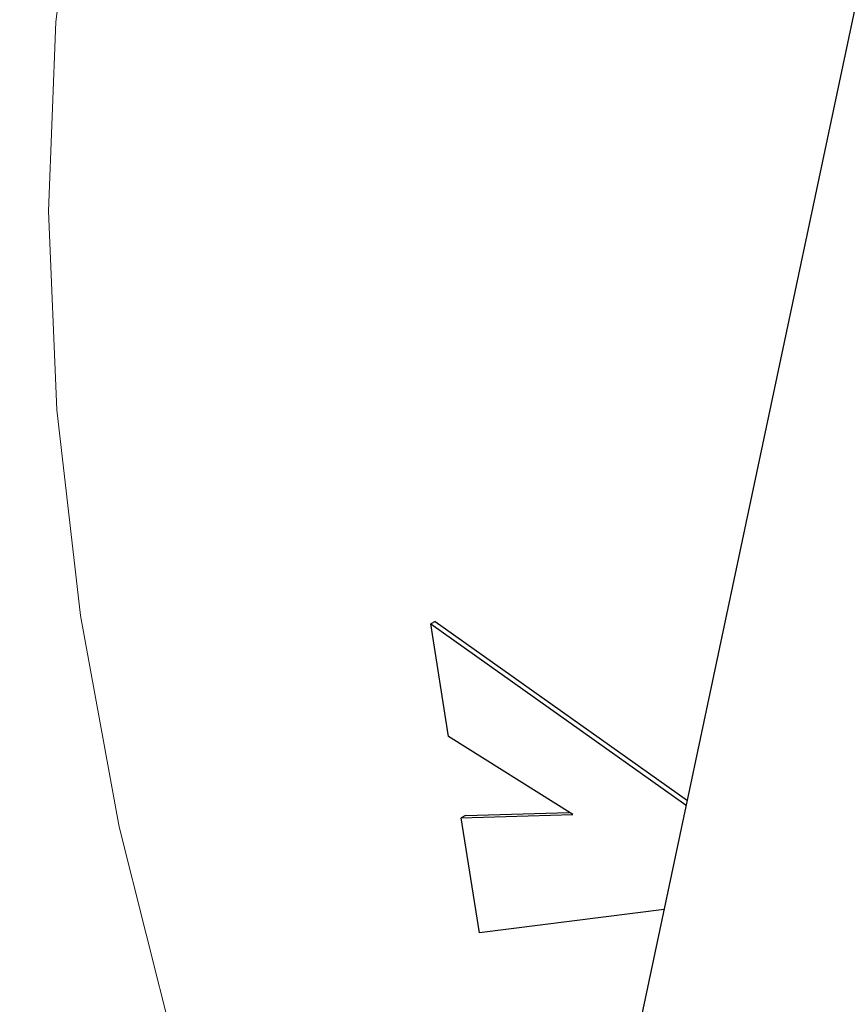
# Model space of a CAD drawing. Units: millimetres. Extents: x 0 to 210, y 0 to 297.
# Drawn here: x 180 to 181, y 120 to 120 of the extents above; entities that cross this region are included whole.
import ezdxf

# ---------------------------------------------------------------- set-up
doc = ezdxf.new("R2010")
doc.units = ezdxf.units.MM

msp = doc.modelspace()

# ---------------------------------------------------------------- linework, layer by layer
at = {"color": 7, "linetype": 'Continuous', "lineweight": 25}
for p, q in [((180.62184, 119.35632), (181.0574, 121.40866)), ((180.49395, 119.8625), (180.49041, 119.86046)), ((180.50474, 119.76921), (180.49041, 119.86046)), ((180.49041, 119.86046), (180.69764, 119.71346)), ((180.49395, 119.8625), (180.69848, 119.71742)), ((180.60559, 119.70587), (180.50474, 119.76921)), ((180.51514, 119.70326), (180.60559, 119.70587)), ((180.51868, 119.7053), (180.51514, 119.70326)), ((180.51868, 119.7053), (180.60264, 119.70772)), ((180.52991, 119.61016), (180.51514, 119.70326)), ((180.67973, 119.62907), (180.52991, 119.61016))]:
    msp.add_line(p, q, dxfattribs=at)
at = {"color": 8, "linetype": 'Continuous', "lineweight": 18, "flags": 128}
msp.add_lwpolyline([(180.20457, 120.49376), (180.18616, 120.3486), (180.18027, 120.19491), (180.18696, 120.034), (180.20617, 119.86725), (180.23774, 119.69607), (180.28139, 119.52194), (180.33676, 119.34632), (180.40337, 119.17073), (180.48065, 118.99666), (180.56794, 118.8256), (180.66451, 118.659), (180.76952, 118.49829), (180.88208, 118.34483), (181.00123, 118.19994), (181.12595, 118.06485), (181.25519, 117.94072), (181.38782, 117.8286), (181.52273, 117.72946)], dxfattribs=at)
at = {"color": 8, "linetype": 'Continuous', "lineweight": 18}
for points, knots in [([(181.19544, 116.86221), (181.11723, 116.91054), (180.95838, 117.00872), (180.72027, 117.19952), (180.50249, 117.40599), (180.30888, 117.61964), (180.13964, 117.83153), (179.98015, 118.05795), (179.83257, 118.29695), (179.69938, 118.54426), (179.58304, 118.7956), (179.48413, 119.04812), (179.396, 119.32259), (179.32563, 119.61469), (179.28113, 119.91534), (179.26668, 120.19743), (179.28113, 120.46283), (179.32563, 120.7121), (179.396, 120.92295), (179.48414, 121.09565), (179.58304, 121.23399), (179.69938, 121.351), (179.83258, 121.44453), (179.98015, 121.51313), (180.13965, 121.55543), (180.30889, 121.57185), (180.50249, 121.56223), (180.72036, 121.516), (180.91066, 121.45244), (181.02115, 121.39458), (181.05108, 121.3789)], [0, 0, 0, 0, 0.039768, 0.080768, 0.122918, 0.155873, 0.188824, 0.222479, 0.256132, 0.289787, 0.32344, 0.356394, 0.389345, 0.431498, 0.472498, 0.512264, 0.552032, 0.593032, 0.635182, 0.668136, 0.701088, 0.734743, 0.768395, 0.802051, 0.835703, 0.868658, 0.901609, 0.943762, 0.984761, 1, 1, 1, 1]), ([(181.19544, 117.06986), (181.12454, 117.11368), (180.98055, 117.20267), (180.76469, 117.37564), (180.56727, 117.5628), (180.39175, 117.7565), (180.23833, 117.94857), (180.09374, 118.15384), (179.95996, 118.3705), (179.83921, 118.59469), (179.73374, 118.82253), (179.64408, 119.05146), (179.56418, 119.30027), (179.50039, 119.56507), (179.46005, 119.83762), (179.44695, 120.09335), (179.46005, 120.33394), (179.50038, 120.55992), (179.56418, 120.75107), (179.64408, 120.90763), (179.73374, 121.03304), (179.83921, 121.13911), (179.95995, 121.2239), (180.09373, 121.28609), (180.23831, 121.32445), (180.39175, 121.33929), (180.56723, 121.33075), (180.76481, 121.28799), (180.91963, 121.23854), (181.00194, 121.19622), (181.01129, 121.19141)], [0, 0, 0, 0, 0.0401672, 0.08158, 0.1241582, 0.1574415, 0.1907285, 0.2247201, 0.2587153, 0.2927069, 0.3267022, 0.3599856, 0.3932726, 0.4358476, 0.4772612, 0.5174308, 0.5575972, 0.5990109, 0.641589, 0.6748724, 0.7081594, 0.742151, 0.7761462, 0.8101379, 0.844133, 0.8774164, 0.9107033, 0.9532784, 0.9946928, 1, 1, 1, 1])]:
    msp.add_open_spline(points, degree=3, knots=knots, dxfattribs=at)

doc.saveas('drawing.dxf')
